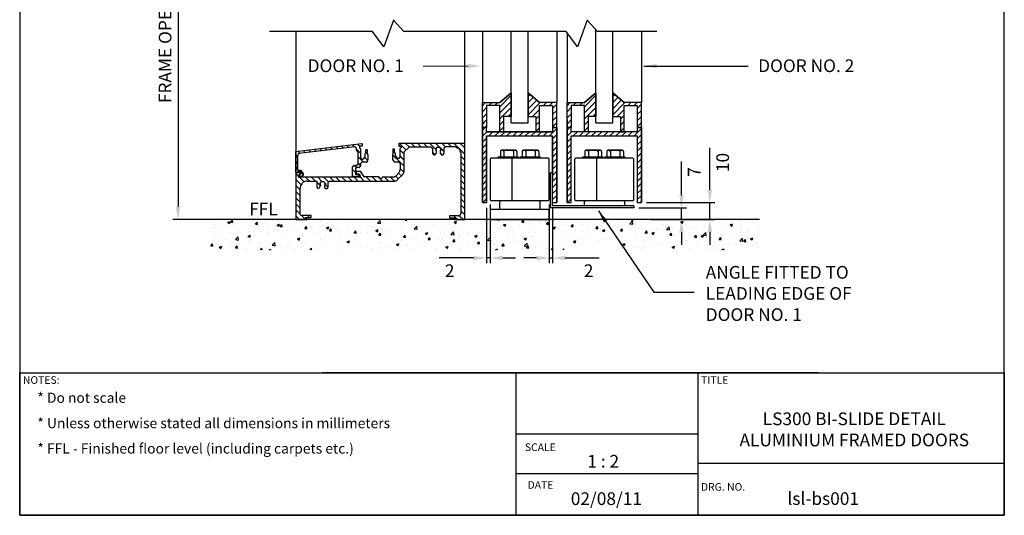
# Model space of a CAD drawing. Units: millimetres. Extents: x 0 to 582, y 0 to 843.
# Drawn here: x 0 to 582, y 0 to 293 of the extents above; entities that cross this region are included whole.
import ezdxf

# ---------------------------------------------------------------- set-up
doc = ezdxf.new("R2010")
doc.units = ezdxf.units.MM
doc.layers.add('dim', color=5, linetype='Continuous')
doc.styles.get("Standard").update_dxf_attribs({"font": 'ARIAL.TTF'})
doc.dimstyles.new('JIS', dxfattribs={"dimscale": 3, "dimtxt": 2.5, "dimasz": 2.5, "dimexe": 1, "dimexo": 1, "dimgap": 1.25, "dimtad": 2, "dimdec": 0, "dimdsep": 46, "dimtxsty": 'Standard', "dimcen": 0, "dimclrd": 5, "dimclre": 5, "dimclrt": 5, "dimadec": 0, "dimazin": 0, "dimtfac": 1, "dimtdec": 0, "dimtix": 1, "dimtmove": 0, "dimatfit": 3, "dimfxl": 0, "dimtolj": 1, "dimtzin": 0, "dimarcsym": 0})
picture_1 = doc.add_image_def('image1.jpg', size_in_pixel=(448, 151))
pattern_1 = [(135, (851.2197, 771.3261), (-1.796051, -1.796051), [])]

# ---------------------------------------------------------------- blocks, each defined once
blk = doc.blocks.new('*D3')
at = {"layer": 'DEFPOINTS', "color": 0}
for p in [(278.02, 186.85), (276.02, 184.86), (276.02, 152.15)]:
    blk.add_point(p, dxfattribs=at)
at = {"layer": 'dim', "color": 5, "lineweight": -2}
for p, q in [((276.02, 181.86), (276.02, 149.15)), ((278.02, 183.85), (278.02, 149.15)), ((268.52, 152.15), (247.92, 152.15)), ((278.02, 152.15), (276.02, 152.15)), ((285.52, 152.15), (293.02, 152.15))]:
    blk.add_line(p, q, dxfattribs=at)
at = {"layer": 'dim', "color": 5}
for points in [[(268.52, 153.4), (268.52, 150.9), (276.02, 152.15)], [(285.52, 153.4), (285.52, 150.9), (278.02, 152.15)]]:
    blk.add_solid(points, dxfattribs=at)
at = {"layer": 'dim', "color": 5, "lineweight": 0, "insert": (254.15, 144.63), "char_height": 7.5, "attachment_point": 5}
blk.add_mtext('\\A1;2', dxfattribs=at)
blk = doc.blocks.new('*D4')
at = {"layer": 'DEFPOINTS', "color": 0}
for p in [(163.13, 392.49), (93.58, 174.86), (115.52, 174.86)]:
    blk.add_point(p, dxfattribs=at)
at = {"layer": 'dim', "color": 5, "lineweight": -2}
for p, q in [((160.13, 392.49), (90.58, 392.49)), ((93.58, 384.99), (93.58, 182.36)), ((112.52, 174.86), (90.58, 174.86))]:
    blk.add_line(p, q, dxfattribs=at)
at = {"layer": 'dim', "color": 5}
for points in [[(92.33, 384.99), (94.83, 384.99), (93.58, 392.49)], [(92.33, 182.36), (94.83, 182.36), (93.58, 174.86)]]:
    blk.add_solid(points, dxfattribs=at)
at = {"layer": 'dim', "color": 5, "lineweight": 0, "insert": (85.95, 283.68), "char_height": 7.5, "attachment_point": 5, "rotation": 90}
blk.add_mtext('\\A1;FRAME OPENING', dxfattribs=at)
blk = doc.blocks.new('*D5')
at = {"layer": 'DEFPOINTS', "color": 0}
for p in [(313.02, 186.85), (315.02, 184.86), (315.02, 152.15)]:
    blk.add_point(p, dxfattribs=at)
at = {"layer": 'dim', "color": 5, "lineweight": -2}
for p, q in [((313.02, 183.85), (313.02, 149.15)), ((315.02, 181.86), (315.02, 149.15)), ((305.52, 152.15), (298.02, 152.15)), ((313.02, 152.15), (315.02, 152.15)), ((322.52, 152.15), (342.49, 152.15))]:
    blk.add_line(p, q, dxfattribs=at)
at = {"layer": 'dim', "color": 5}
for points in [[(305.52, 153.4), (305.52, 150.9), (313.02, 152.15)], [(322.52, 153.4), (322.52, 150.9), (315.02, 152.15)]]:
    blk.add_solid(points, dxfattribs=at)
at = {"layer": 'dim', "color": 5, "lineweight": 0, "insert": (336.26, 144.63), "char_height": 7.5, "attachment_point": 5}
blk.add_mtext('\\A1;2', dxfattribs=at)
blk = doc.blocks.new('*D6')
at = {"layer": 'DEFPOINTS', "color": 0}
for p in [(367.52, 184.86), (407.95, 184.86), (370.05, 174.86)]:
    blk.add_point(p, dxfattribs=at)
at = {"layer": 'dim', "color": 5, "lineweight": -2}
for p, q in [((407.95, 192.36), (407.95, 217.38)), ((370.52, 184.86), (410.95, 184.86)), ((407.95, 174.86), (407.95, 184.86)), ((373.05, 174.86), (410.95, 174.86)), ((407.95, 167.36), (407.95, 159.86))]:
    blk.add_line(p, q, dxfattribs=at)
at = {"layer": 'dim', "color": 5}
for points in [[(406.7, 192.36), (409.2, 192.36), (407.95, 184.86)], [(406.7, 167.36), (409.2, 167.36), (407.95, 174.86)]]:
    blk.add_solid(points, dxfattribs=at)
at = {"layer": 'dim', "color": 5, "lineweight": 0, "insert": (415.53, 208.62), "char_height": 7.5, "attachment_point": 5, "rotation": 90}
blk.add_mtext('\\A1;10', dxfattribs=at)
blk = doc.blocks.new('*D9')
at = {"layer": 'DEFPOINTS', "color": 0}
for p in [(363.02, 181.86), (371.49, 174.86), (391.18, 174.86)]:
    blk.add_point(p, dxfattribs=at)
at = {"layer": 'dim', "color": 5, "lineweight": -2}
for p, q in [((391.18, 189.36), (391.18, 209.22)), ((366.02, 181.86), (394.18, 181.86)), ((391.18, 174.86), (391.18, 181.86)), ((374.49, 174.86), (394.18, 174.86)), ((391.18, 167.36), (391.18, 159.86))]:
    blk.add_line(p, q, dxfattribs=at)
at = {"layer": 'dim', "color": 5}
for points in [[(389.93, 189.36), (392.43, 189.36), (391.18, 181.86)], [(389.93, 167.36), (392.43, 167.36), (391.18, 174.86)]]:
    blk.add_solid(points, dxfattribs=at)
at = {"layer": 'dim', "color": 5, "lineweight": 0, "insert": (398.68, 203.04), "char_height": 7.5, "attachment_point": 5, "rotation": 90}
blk.add_mtext('\\A1;7', dxfattribs=at)

msp = doc.modelspace()

# ---------------------------------------------------------------- hatches: boundary and pattern name
h = msp.add_hatch()
h.set_pattern_fill('ANSI31', color=256, scale=0.8, style=0)
h.set_pattern_definition([(45, (1257.6253, 762.8572), (-1.796051, 1.796051), [])])
h.paths.add_polyline_path([(317.52, 229.3), (317.52, 244.01), (307.27, 244.01), (300.52, 249.9), (300.52, 235.8), (305.09, 235.8), (305.09, 226.8), (307.27, 226.8), (307.27, 242.26), (315.02, 242.26), (315.02, 229.3)])
h.paths.add_polyline_path([(273.52, 229.3), (273.52, 244.01), (283.77, 244.01), (290.52, 249.9), (290.52, 235.8), (285.95, 235.8), (285.95, 226.8), (283.77, 226.8), (283.77, 242.26), (276.02, 242.26), (276.02, 229.3)])
h.paths.add_polyline_path([(273.52, 229.3), (273.52, 184.86), (276.02, 184.86), (276.02, 224.3), (315.02, 224.3), (315.02, 184.86), (317.52, 184.86), (317.52, 229.3), (315.02, 229.3), (315.02, 226.8), (276.02, 226.8), (276.02, 229.3)])
h = msp.add_hatch()
h.set_pattern_fill('ANSI31', color=256, scale=0.8, style=0)
h.set_pattern_definition([(45, (1307.6253, 762.8572), (-1.796051, 1.796051), [])])
h.paths.add_polyline_path([(367.52, 229.3), (367.52, 244.01), (357.27, 244.01), (350.52, 249.9), (350.52, 235.8), (355.09, 235.8), (355.09, 226.8), (357.27, 226.8), (357.27, 242.26), (365.02, 242.26), (365.02, 229.3)])
h.paths.add_polyline_path([(323.52, 229.3), (323.52, 244.01), (333.77, 244.01), (340.52, 249.9), (340.52, 235.8), (335.95, 235.8), (335.95, 226.8), (333.77, 226.8), (333.77, 242.26), (326.02, 242.26), (326.02, 229.3)])
h.paths.add_polyline_path([(323.52, 229.3), (323.52, 184.86), (326.02, 184.86), (326.02, 224.3), (365.02, 224.3), (365.02, 184.86), (367.52, 184.86), (367.52, 229.3), (365.02, 229.3), (365.02, 226.8), (326.02, 226.8), (326.02, 229.3)])
h = msp.add_hatch()
h.set_pattern_fill('ANSI31', color=256, scale=0.8, angle=90, style=0)
h.set_pattern_definition(pattern_1)
edge = h.paths.add_edge_path()
edge.add_arc((165.14, 200.77), 0.132, 111.86086, 194.47159)
edge.add_line((165.01, 200.73), (165.13, 200.29))
edge.add_arc((165.25, 200.33), 0.132, 194.47159, 253.02364)
edge.add_line((165.22, 200.2), (165.73, 200.04))
edge.add_arc((165.77, 200.17), 0.132, 253.02364, 297.63542)
edge.add_line((165.83, 200.05), (167.42, 200.89))
edge.add_arc((167.36, 201), 0.132, 297.63542, 346.02596)
edge.add_line((167.49, 200.97), (167.49, 202.27))
edge.add_arc((167.35, 202.27), 0.132, 0, 41.53511)
edge.add_line((167.45, 202.36), (166, 204.08))
edge.add_line((166, 204.08), (164.42, 204.08))
edge.add_arc((164.42, 204.21), 0.132, 180, 270, ccw=False)
edge.add_line((164.28, 204.21), (164.28, 212.95))
edge.add_arc((164.42, 212.95), 0.132, 143.94432, 180, ccw=False)
edge.add_line((164.31, 213.02), (164.86, 213.78))
edge.add_arc((164.97, 213.71), 0.132, 96.96047, 143.94432, ccw=False)
edge.add_line((164.95, 213.84), (198.26, 217.9))
edge.add_line((198.26, 217.9), (200.93, 218.25))
edge.add_line((200.93, 218.25), (202.21, 218.25))
edge.add_arc((202.21, 218.39), 0.132, 270, 360)
edge.add_line((202.34, 218.39), (202.34, 219.72))
edge.add_arc((202.21, 219.72), 0.132, 0, 96.8629)
edge.add_line((202.19, 219.85), (163.25, 215.16))
edge.add_arc((163.26, 215.03), 0.132, 96.8629, 180)
edge.add_line((163.13, 215.03), (163.13, 202.71))
edge.add_arc((163.26, 202.71), 0.132, 180, 270)
edge.add_line((163.26, 202.58), (164.13, 202.58))
edge.add_arc((164.13, 202.71), 0.132, 270, 360)
edge.add_line((164.26, 202.71), (164.26, 202.88))
edge.add_arc((164.39, 202.88), 0.132, 90, 180, ccw=False)
edge.add_line((164.39, 203.01), (165.17, 203.01))
edge.add_arc((165.17, 202.88), 0.132, 40.5185, 90, ccw=False)
edge.add_line((165.27, 202.96), (166, 202.11))
edge.add_arc((165.94, 202.05), 0.08, 0, 40.5185, ccw=False)
edge.add_line((166.02, 202.05), (166.02, 201.67))
edge.add_arc((165.94, 201.67), 0.08, -44.71807, 0, ccw=False)
edge.add_line((166, 201.61), (165.41, 201.02))
edge.add_line((165.41, 201.02), (165.09, 200.89))
h = msp.add_hatch()
h.set_pattern_fill('ANSI31', color=256, scale=0.8, angle=90, style=0)
h.set_pattern_definition(pattern_1)
edge = h.paths.add_edge_path()
edge.add_arc((200.6, 200.29), 0.132, 270, 360)
edge.add_line((200.73, 200.29), (200.73, 200.83))
edge.add_line((200.73, 200.83), (200.36, 201.39))
edge.add_line((200.36, 201.39), (198.77, 201.39))
edge.add_arc((198.77, 201.66), 0.267, 180, 270, ccw=False)
edge.add_line((198.5, 201.66), (198.5, 204.86))
edge.add_arc((198.63, 204.86), 0.132, 138.57314, 180, ccw=False)
edge.add_line((198.53, 204.95), (199.19, 205.69))
edge.add_arc((199.29, 205.61), 0.132, 90, 138.57314, ccw=False)
edge.add_line((199.29, 205.74), (200.73, 205.74))
edge.add_arc((200.73, 205.87), 0.132, 270, 311.87478)
edge.add_line((200.82, 205.77), (201.44, 206.33))
edge.add_arc((201.36, 206.43), 0.132, 311.87478, 360)
edge.add_line((201.49, 206.43), (201.49, 207.89))
edge.add_arc((201.62, 207.89), 0.132, 135.82698, 180, ccw=False)
edge.add_line((201.52, 207.99), (202.27, 208.76))
edge.add_arc((202.37, 208.67), 0.132, 90, 135.82698, ccw=False)
edge.add_line((202.37, 208.8), (205.03, 208.8))
edge.add_arc((205.03, 208.93), 0.132, 270, 310.59816)
edge.add_line((205.12, 208.83), (205.42, 209.09))
edge.add_line((205.42, 209.09), (205.42, 209.58))
edge.add_arc((205.56, 209.58), 0.132, 122.57045, 180, ccw=False)
edge.add_line((205.48, 209.69), (205.86, 209.93))
edge.add_line((205.86, 209.93), (205.86, 213.06))
edge.add_line((205.86, 213.06), (205.45, 213.65))
edge.add_line((205.45, 213.65), (205.45, 216.11))
edge.add_arc((205.32, 216.11), 0.132, 0, 90)
edge.add_line((205.32, 216.25), (204.8, 216.25))
edge.add_arc((204.8, 216.11), 0.132, 90, 180)
edge.add_line((204.67, 216.11), (204.67, 214.42))
edge.add_arc((204.54, 214.42), 0.132, -53.13327, 0, ccw=False)
edge.add_line((204.62, 214.31), (204.24, 214.03))
edge.add_arc((204.32, 213.92), 0.132, 126.86673, 180)
edge.add_line((204.18, 213.92), (204.18, 212.23))
edge.add_arc((204.05, 212.23), 0.132, -50.8295, 0, ccw=False)
edge.add_line((204.14, 212.12), (203.58, 211.67))
edge.add_arc((203.66, 211.57), 0.132, 129.1705, 180)
edge.add_line((203.53, 211.57), (203.53, 211.12))
edge.add_arc((203.4, 211.12), 0.132, -44.96306, 0, ccw=False)
edge.add_line((203.49, 211.03), (203.15, 210.69))
edge.add_arc((203.05, 210.78), 0.132, 270, 315.03694, ccw=False)
edge.add_line((203.05, 210.65), (202.1, 210.65))
edge.add_arc((202.1, 210.78), 0.132, 207.68608, 270, ccw=False)
edge.add_line((201.98, 210.72), (201.55, 211.55))
edge.add_arc((201.66, 211.62), 0.132, 180, 207.68608, ccw=False)
edge.add_line((201.53, 211.62), (201.53, 216.44))
edge.add_arc((201.4, 216.44), 0.132, 0, 42.27702)
edge.add_line((201.5, 216.53), (200.83, 217.26))
edge.add_arc((200.93, 217.35), 0.132, 180, 222.27702, ccw=False)
edge.add_line((200.8, 217.35), (200.8, 218.12))
edge.add_arc((200.93, 218.12), 0.132, 90, 180, ccw=False)
edge.add_line((200.93, 218.25), (198.26, 217.9))
edge.add_arc((198.28, 217.77), 0.132, 46.22218, 96.96047, ccw=False)
edge.add_line((198.37, 217.87), (199.13, 217.13))
edge.add_arc((199.04, 217.04), 0.132, 0, 46.22218, ccw=False)
edge.add_line((199.17, 217.04), (199.17, 215.84))
edge.add_arc((199.31, 215.84), 0.132, 180, 225.52405)
edge.add_line((199.21, 215.74), (199.97, 215))
edge.add_arc((199.87, 214.91), 0.132, 0, 45.52405, ccw=False)
edge.add_line((200, 214.91), (200, 207.67))
edge.add_arc((199.87, 207.67), 0.132, -44.14808, 0, ccw=False)
edge.add_line((199.97, 207.58), (199.24, 206.83))
edge.add_arc((199.15, 206.93), 0.132, 270, 315.85192, ccw=False)
edge.add_line((199.15, 206.79), (197.67, 206.79))
edge.add_arc((197.67, 206.66), 0.132, 90, 132.35431)
edge.add_line((197.59, 206.76), (196.84, 206.08))
edge.add_arc((196.93, 205.98), 0.132, 132.35431, 180)
edge.add_line((196.8, 205.98), (196.8, 200.43))
edge.add_arc((197.06, 200.43), 0.267, 180, 270)
edge.add_line((197.06, 200.16), (200.6, 200.16))
h = msp.add_hatch()
h.set_pattern_fill('ANSI31', color=256, scale=0.8, angle=90, style=0)
h.set_pattern_definition(pattern_1)
h.paths.add_polyline_path([(224.83, 207.92), (227.17, 214.96), (230.32, 217.94), (243.03, 217.94), (242.87, 219.86), (224.04, 219.86), (224.04, 218.19), (225.6, 218.19), (225.6, 217.59), (224.63, 216.66), (224.63, 211.7), (224.29, 211.33), (224.29, 210.88), (223.16, 210.88), (222.88, 211.22), (222.88, 211.89), (222.12, 212.32), (222.12, 214.09), (221.53, 214.4), (221.53, 216.4), (220.65, 216.4), (220.65, 213.7), (220.32, 213.19), (220.32, 210.43), (221.3, 208.91), (223.95, 208.91)])
h = msp.add_hatch()
h.set_pattern_fill('ANSI31', color=256, scale=0.8, angle=90, style=0)
h.set_pattern_definition(pattern_1)
h.paths.add_polyline_path([(243.03, 217.94), (242.87, 219.86), (263.13, 219.86), (260.76, 214.76), (260.25, 215.09), (260.25, 216.12), (259.27, 217.22), (258.48, 217.22), (257.53, 218.03), (251.75, 218.03), (250.94, 217.22), (250.94, 214.04), (250.25, 213.17), (249.2, 213.17), (249.2, 214.02), (248.56, 214.02), (248.56, 215.6), (249.02, 215.95), (249.02, 216.48), (248.61, 216.63), (248.61, 217.24), (248.26, 217.68), (246.77, 217.68), (246.33, 217.24), (246.33, 216.77), (245.94, 216.55), (245.94, 215.98), (246.31, 215.64), (246.31, 214.15), (245.54, 213.78), (245.5, 213.1), (244.79, 213.1), (243.91, 213.88), (243.91, 217.13)])
h = msp.add_hatch()
h.set_pattern_fill('ANSI31', color=256, scale=0.8, angle=90, style=0)
h.set_pattern_definition(pattern_1)
edge = h.paths.add_edge_path()
edge.add_arc((259.43, 178.36), 1.33, 270, 360)
edge.add_line((260.76, 178.36), (260.76, 214.76))
edge.add_line((260.76, 214.76), (263.13, 219.86))
edge.add_line((263.13, 219.86), (263.13, 174.86))
edge.add_line((263.13, 174.86), (256.8, 174.86))
edge.add_line((256.8, 174.86), (256.8, 175.18))
edge.add_line((256.8, 175.18), (257.27, 175.55))
edge.add_line((257.27, 175.55), (257.27, 175.86))
edge.add_line((257.27, 175.86), (254.09, 175.86))
edge.add_line((254.09, 175.86), (254.09, 177.03))
edge.add_line((254.09, 177.03), (259.43, 177.03))
h = msp.add_hatch()
h.set_pattern_fill('ANSI31', color=256, scale=0.8, angle=90, style=0)
h.set_pattern_definition(pattern_1)
edge = h.paths.add_edge_path()
edge.add_line((200.98, 199.95), (201.01, 197.55))
edge.add_line((201.01, 197.55), (221.32, 197.55))
edge.add_arc((221.32, 200.22), 2.67, 270, 315.60397)
edge.add_line((223.22, 198.35), (226.41, 201.61))
edge.add_arc((224.51, 203.48), 2.67, 315.60397, 360)
edge.add_line((227.17, 203.48), (227.17, 214.96))
edge.add_line((227.17, 214.96), (224.83, 207.92))
edge.add_line((224.83, 207.92), (224.83, 204.34))
edge.add_arc((222.16, 204.34), 2.67, -44.12719, 0, ccw=False)
edge.add_line((224.07, 202.49), (222.44, 200.8))
edge.add_arc((220.53, 202.66), 2.67, 270, 315.87281, ccw=False)
edge.add_line((220.53, 199.99), (214.19, 199.99))
edge.add_line((214.19, 199.99), (214.19, 199.48))
edge.add_line((214.19, 199.48), (213.8, 199.22))
edge.add_line((213.8, 199.22), (212.6, 199.22))
edge.add_line((212.6, 199.22), (212.6, 199.66))
edge.add_line((212.6, 199.66), (212.15, 200.06))
edge.add_line((212.15, 200.06), (203.87, 200.06))
edge.add_arc((203.87, 200.33), 0.267, 213.29441, 270, ccw=False)
edge.add_line((203.65, 200.18), (201.71, 203.14))
edge.add_arc((201.48, 202.99), 0.267, 33.29441, 90)
edge.add_line((201.48, 203.26), (199.12, 203.26))
edge.add_arc((199.12, 202.99), 0.267, 90, 180)
edge.add_line((198.85, 202.99), (198.85, 202.14))
edge.add_arc((199.12, 202.14), 0.267, 180, 270)
edge.add_line((199.12, 201.88), (200.27, 201.88))
edge.add_arc((200.27, 201.61), 0.267, 35.54089, 90, ccw=False)
edge.add_line((200.48, 201.77), (201.2, 200.76))
edge.add_arc((200.98, 200.61), 0.267, 0, 35.54089, ccw=False)
edge.add_line((201.25, 200.61), (201.25, 200.22))
edge.add_arc((200.98, 200.22), 0.267, -90, 0, ccw=False)
h = msp.add_hatch()
h.set_pattern_fill('ANSI31', color=256, scale=0.8, angle=90, style=0)
h.set_pattern_definition(pattern_1)
edge = h.paths.add_edge_path()
edge.add_line((164.99, 199.95), (165.71, 193.38))
edge.add_line((165.71, 193.38), (165.71, 177.92))
edge.add_line((165.71, 177.92), (163.13, 177.86))
edge.add_line((163.13, 177.86), (163.13, 202.35))
edge.add_arc((163.21, 202.35), 0.08, 90, 180, ccw=False)
edge.add_line((163.21, 202.43), (164.29, 202.43))
edge.add_arc((164.29, 202.51), 0.08, 270, 360)
edge.add_line((164.37, 202.51), (164.37, 202.72))
edge.add_arc((164.45, 202.72), 0.08, 90, 180, ccw=False)
edge.add_line((164.45, 202.8), (164.83, 202.8))
edge.add_arc((164.83, 202.72), 0.08, 47.56713, 90, ccw=False)
edge.add_line((164.88, 202.77), (165.69, 202.04))
edge.add_arc((165.63, 201.98), 0.08, 0, 47.56713, ccw=False)
edge.add_line((165.71, 201.98), (165.71, 201.81))
edge.add_arc((165.63, 201.81), 0.08, -44.88979, 0, ccw=False)
edge.add_line((165.69, 201.75), (164.78, 200.84))
edge.add_arc((164.83, 200.78), 0.08, 135.11021, 180)
edge.add_line((164.75, 200.78), (164.75, 200.19))
edge.add_arc((164.99, 200.19), 0.24, 180, 270)
h = msp.add_hatch()
h.set_pattern_fill('ANSI31', color=256, scale=0.8, angle=90, style=0)
h.set_pattern_definition(pattern_1)
edge = h.paths.add_edge_path()
edge.add_line((200.98, 199.95), (164.99, 199.95))
edge.add_line((164.99, 199.95), (165.71, 193.38))
edge.add_arc((169.71, 193.38), 4, 137.83878, 180, ccw=False)
edge.add_line((166.75, 196.06), (167.02, 196.36))
edge.add_arc((169.98, 193.67), 4, 90, 137.83878, ccw=False)
edge.add_line((169.98, 197.67), (175.54, 197.67))
edge.add_line((175.54, 197.67), (175.54, 194.06))
edge.add_line((175.54, 194.06), (176.32, 193.32))
edge.add_line((176.32, 193.32), (177.33, 193.73))
edge.add_line((177.33, 193.73), (177.33, 194.43))
edge.add_line((177.33, 194.43), (177.96, 194.92))
edge.add_line((177.96, 194.92), (177.96, 195.33))
edge.add_line((177.96, 195.33), (177.29, 195.62))
edge.add_line((177.29, 195.62), (177.29, 196.03))
edge.add_line((177.29, 196.03), (177.81, 196.48))
edge.add_line((177.81, 196.48), (177.81, 196.93))
edge.add_line((177.81, 196.93), (178.41, 197.41))
edge.add_line((178.41, 197.41), (179.67, 197.41))
edge.add_line((179.67, 197.41), (180.23, 196.82))
edge.add_line((180.23, 196.82), (180.23, 196.26))
edge.add_line((180.23, 196.26), (180.7, 196.1))
edge.add_line((180.7, 196.1), (180.67, 195.59))
edge.add_line((180.67, 195.59), (180.1, 195.22))
edge.add_line((180.1, 195.22), (180.1, 193.83))
edge.add_line((180.1, 193.83), (180.92, 193.33))
edge.add_line((180.92, 193.33), (181.74, 193.33))
edge.add_line((181.74, 193.33), (182.41, 194))
edge.add_line((182.41, 194), (182.41, 196.77))
edge.add_line((182.41, 196.77), (183.22, 197.55))
edge.add_line((183.22, 197.55), (201.01, 197.55))
edge.add_line((201.01, 197.55), (200.98, 199.95))
h = msp.add_hatch()
h.set_pattern_fill('AR-CONC', color=256, scale=0.08, style=0)
h.set_pattern_definition([(50, (704.926, 137.642), (14.57477, -1.27513), [1.524, -16.764]), (355, (704.926, 137.642), (-2.81943, 15.28453), [1.2192, -13.4112]), (100.451, (706.141, 137.536), (11.7554, 14.00934), [1.2952, -14.2472]), (46.1842, (704.926, 141.706), (21.6863, -3.3634), [2.286, -25.146]), (96.6356, (706.734, 141.426), (18.99234, 19.79404), [1.9428, -21.3708]), (351.184, (704.926, 141.706), (18.9924, 19.794), [1.8288, -20.1168]), (21, (706.958, 140.69), (12.1292, -8.18124), [1.524, -16.764]), (326, (706.958, 140.69), (4.94416, 14.73504), [1.2192, -13.4112]), (71.4514, (707.969, 140.008), (17.07332, 6.55383), [1.2952, -14.2472]), (37.5, (704.9265, 137.642), (0.24709, 6.764403), [0, -13.24864, 0, -13.6144, 0, -13.462]), (7.5, (704.9265, 137.642), (5.34557, 8.01445), [0, -7.76224, 0, -12.94384, 0, -5.1308]), (327.5, (700.395, 137.642), (10.84725, -0.4583), [0, -5.08, 0, -15.8496, 0, -21.0312]), (317.5, (698.363, 137.642), (11.85033, 2.03412), [0, -6.604, 0, -10.52576, 0, -14.9352])])
h.paths.add_polyline_path([(112.85, 174.86), (437.39, 174.86), (437.39, 156.97), (112.85, 156.97)])
h = msp.add_hatch()
h.set_pattern_fill('ANSI31', color=256, scale=0.8, angle=90, style=0)
h.set_pattern_definition(pattern_1)
edge = h.paths.add_edge_path()
edge.add_line((165.71, 177.92), (163.13, 177.86))
edge.add_line((163.13, 177.86), (163.13, 174.86))
edge.add_line((163.13, 174.86), (169.63, 174.86))
edge.add_line((169.63, 174.86), (169.65, 175.18))
edge.add_arc((169.52, 175.19), 0.133, 355.54451, 427.62219)
edge.add_line((169.57, 175.32), (169.11, 175.51))
edge.add_arc((169.16, 175.63), 0.133, 180, 247.62219, ccw=False)
edge.add_line((169.03, 175.63), (169.03, 175.93))
edge.add_arc((169.16, 175.93), 0.133, 90, 180, ccw=False)
edge.add_line((169.16, 176.06), (172.21, 176.06))
edge.add_arc((172.21, 176.19), 0.133, 270, 360)
edge.add_line((172.34, 176.19), (172.34, 177.08))
edge.add_arc((172.21, 177.08), 0.133, 360, 450)
edge.add_line((172.21, 177.21), (167.03, 177.21))
edge.add_arc((167.03, 178.55), 1.33, 229.18817, 270, ccw=False)
edge.add_line((166.16, 177.54), (165.71, 177.92))

# ---------------------------------------------------------------- linework, layer by layer
for p, q in [((163.13, 286.09), (163.13, 174.86)), ((263.13, 219.86), (263.13, 286.09)), ((273.52, 286.09), (273.52, 244.01)), ((290.52, 231.99), (290.52, 286.09)), ((300.52, 231.99), (300.52, 286.09)), ((317.52, 286.09), (317.52, 244.01)), ((323.52, 285.31), (323.52, 244.01)), ((340.52, 231.99), (340.52, 287.14)), ((350.52, 231.99), (350.52, 286.09)), ((367.52, 286.09), (367.52, 244.01)), ((273.52, 234.08), (273.52, 184.86)), ((323.52, 234.08), (323.52, 184.86)), ((323.52, 234.08), (323.52, 184.86)), ((273.52, 229.3), (273.52, 184.86)), ((273.52, 229.3), (273.52, 209.14)), ((273.52, 184.86), (273.52, 229.3)), ((273.52, 229.3), (273.52, 184.86)), ((273.52, 184.86), (273.52, 229.3)), ((273.52, 229.3), (273.52, 184.86)), ((273.52, 184.86), (273.52, 229.3)), ((273.52, 184.86), (273.52, 229.3)), ((273.52, 229.3), (273.52, 184.86)), ((276.02, 229.3), (273.52, 229.3)), ((276.02, 226.8), (276.02, 229.3)), ((290.52, 231.99), (300.52, 231.99)), ((317.52, 229.3), (315.02, 229.3)), ((317.52, 229.3), (315.02, 229.3)), ((315.02, 229.3), (315.02, 226.8)), ((315.02, 229.3), (315.02, 226.8)), ((317.52, 184.86), (317.52, 229.3)), ((317.52, 229.3), (317.52, 209.14)), ((317.52, 184.86), (317.52, 229.3)), ((317.52, 229.3), (317.52, 184.86)), ((317.52, 184.86), (317.52, 229.3)), ((323.52, 229.3), (323.52, 184.86)), ((323.52, 184.86), (323.52, 229.3)), ((323.52, 184.86), (323.52, 229.3)), ((323.52, 229.3), (323.52, 184.86)), ((323.52, 184.86), (323.52, 229.3)), ((323.52, 229.3), (323.52, 184.86)), ((323.52, 184.86), (323.52, 229.3)), ((323.52, 229.3), (323.52, 184.86)), ((323.52, 229.3), (323.52, 209.14)), ((323.52, 184.86), (323.52, 229.3)), ((323.52, 229.3), (323.52, 184.86)), ((323.52, 184.86), (323.52, 229.3)), ((323.52, 229.3), (323.52, 184.86)), ((323.52, 184.86), (323.52, 229.3)), ((323.52, 184.86), (323.52, 229.3)), ((323.52, 229.3), (323.52, 184.86)), ((323.52, 229.3), (323.52, 184.86)), ((340.52, 231.99), (350.52, 231.99)), ((367.52, 229.3), (367.52, 209.14)), ((367.52, 184.86), (367.52, 229.3)), ((367.52, 229.3), (367.52, 184.86)), ((367.52, 184.86), (367.52, 229.3)), ((367.52, 184.86), (367.52, 229.3)), ((315.02, 226.8), (276.02, 226.8)), ((276.02, 226.8), (315.02, 226.8)), ((276.02, 224.3), (315.02, 224.3)), ((276.02, 224.3), (315.02, 224.3)), ((276.02, 224.3), (276.02, 209.14)), ((276.02, 184.86), (276.02, 224.3)), ((276.02, 224.3), (276.02, 184.86)), ((276.02, 184.86), (276.02, 224.3)), ((276.02, 224.3), (276.02, 184.86)), ((276.02, 184.86), (276.02, 224.3)), ((276.02, 224.3), (276.02, 184.86)), ((276.02, 224.3), (276.02, 184.86)), ((315.02, 224.3), (315.02, 197.45)), ((315.02, 209.14), (315.02, 224.3)), ((315.02, 224.3), (315.02, 197.45)), ((315.02, 184.86), (315.02, 224.3)), ((317.52, 209.14), (317.52, 226.8)), ((367.52, 209.14), (367.52, 226.8)), ((163.25, 215.16), (202.19, 219.85)), ((198.26, 217.9), (164.95, 213.84)), ((199.13, 217.13), (198.37, 217.87)), ((199.17, 215.84), (199.17, 217.04)), ((199.97, 215), (199.21, 215.74)), ((200.8, 218.12), (200.8, 217.35)), ((200.83, 217.26), (201.5, 216.53)), ((202.21, 218.25), (200.93, 218.25)), ((201.53, 216.44), (201.53, 211.62)), ((202.34, 219.72), (202.34, 218.39)), ((204.67, 214.42), (204.67, 216.11)), ((204.8, 216.25), (205.32, 216.25)), ((205.45, 216.11), (205.45, 213.65)), ((220.65, 216.4), (220.65, 213.7)), ((221.53, 216.4), (220.65, 216.4)), ((221.53, 214.4), (221.53, 216.4)), ((263.13, 219.86), (224.04, 219.86)), ((224.04, 219.86), (224.04, 218.19)), ((224.04, 218.19), (225.6, 218.19)), ((225.6, 217.59), (224.63, 216.66)), ((224.63, 216.66), (224.63, 211.7)), ((225.6, 218.19), (225.6, 218.19)), ((225.6, 218.19), (225.6, 217.59)), ((227.17, 214.96), (230.32, 217.94)), ((230.32, 217.94), (243.03, 217.94)), ((243.03, 217.94), (243.91, 217.13)), ((243.91, 217.13), (243.91, 213.88)), ((245.94, 216.55), (246.33, 216.77)), ((245.94, 215.98), (245.94, 216.55)), ((245.94, 216.55), (245.94, 216.55)), ((246.31, 215.64), (245.94, 215.98)), ((246.31, 214.15), (246.31, 215.64)), ((246.33, 217.24), (246.77, 217.68)), ((246.33, 216.77), (246.33, 217.24)), ((246.77, 217.68), (248.26, 217.68)), ((248.26, 217.68), (248.61, 217.24)), ((249.02, 215.95), (248.56, 215.6)), ((248.56, 215.6), (248.56, 214.02)), ((248.61, 217.24), (248.61, 216.63)), ((248.61, 216.63), (249.02, 216.48)), ((249.02, 216.48), (249.02, 215.95)), ((250.94, 217.22), (251.75, 218.03)), ((250.94, 214.04), (250.94, 217.22)), ((251.75, 218.03), (257.53, 218.03)), ((257.53, 218.03), (258.48, 217.22)), ((258.48, 217.22), (259.27, 217.22)), ((259.27, 217.22), (260.25, 216.12)), ((260.25, 216.12), (260.25, 215.09)), ((263.13, 174.86), (263.13, 219.86)), ((273.52, 184.86), (273.52, 219.37)), ((273.52, 184.86), (273.52, 219.37)), ((323.52, 184.86), (323.52, 219.37)), ((323.52, 184.86), (323.52, 219.37)), ((323.52, 184.86), (323.52, 219.37)), ((323.52, 184.86), (323.52, 219.37)), ((163.13, 202.71), (163.13, 215.03)), ((164.28, 212.95), (164.28, 204.21)), ((164.86, 213.78), (164.31, 213.02)), ((200, 207.67), (200, 214.91)), ((201.55, 211.55), (201.98, 210.72)), ((202.1, 210.65), (203.05, 210.65)), ((203.15, 210.69), (203.49, 211.03)), ((203.53, 211.12), (203.53, 211.57)), ((203.58, 211.67), (204.14, 212.12)), ((204.18, 212.23), (204.18, 213.92)), ((204.24, 214.03), (204.62, 214.31)), ((205.42, 209.58), (205.42, 209.09)), ((205.45, 213.65), (205.86, 213.06)), ((205.86, 209.93), (205.48, 209.69)), ((205.86, 213.06), (205.86, 209.93)), ((220.65, 213.7), (220.32, 213.19)), ((220.32, 213.19), (220.32, 210.43)), ((220.32, 210.43), (221.3, 208.91)), ((222.12, 214.09), (221.53, 214.4)), ((222.12, 212.32), (222.12, 214.09)), ((222.88, 211.89), (222.12, 212.32)), ((222.88, 211.22), (222.88, 211.89)), ((223.16, 210.88), (222.88, 211.22)), ((224.29, 210.88), (223.16, 210.88)), ((224.63, 211.7), (224.29, 211.33)), ((224.29, 211.33), (224.29, 210.88)), ((227.17, 203.48), (227.17, 214.96)), ((243.91, 213.88), (244.79, 213.1)), ((244.79, 213.1), (245.5, 213.1)), ((245.5, 213.1), (245.54, 213.78)), ((245.54, 213.78), (246.31, 214.15)), ((248.56, 214.02), (249.2, 214.02)), ((249.2, 214.02), (249.2, 213.17)), ((249.2, 213.17), (250.25, 213.17)), ((250.25, 213.17), (250.94, 214.04)), ((260.25, 215.09), (260.76, 214.76)), ((260.76, 214.76), (260.76, 178.36)), ((284.12, 215.15), (284.12, 211.97)), ((284.12, 215.15), (284.12, 211.97)), ((284.12, 211.97), (293.94, 211.97)), ((293.94, 215.15), (293.94, 211.97)), ((293.94, 215.15), (293.94, 211.97)), ((297.03, 215.15), (297.03, 211.97)), ((297.03, 215.15), (297.03, 211.97)), ((297.03, 211.97), (306.85, 211.97)), ((306.85, 215.15), (306.85, 211.97)), ((306.85, 215.15), (306.85, 211.97)), ((334.12, 215.15), (334.12, 211.97)), ((334.12, 215.15), (334.12, 211.97)), ((334.12, 211.97), (343.94, 211.97)), ((343.94, 215.15), (343.94, 211.97)), ((343.94, 215.15), (343.94, 211.97)), ((347.03, 215.15), (347.03, 211.97)), ((347.03, 215.15), (347.03, 211.97)), ((347.03, 211.97), (356.85, 211.97)), ((356.85, 215.15), (356.85, 211.97)), ((356.85, 215.15), (356.85, 211.97)), ((164.42, 204.08), (166, 204.08)), ((166, 204.08), (167.45, 202.36)), ((196.8, 200.43), (196.8, 205.98)), ((196.84, 206.08), (197.59, 206.76)), ((197.67, 206.79), (199.15, 206.79)), ((198.5, 204.86), (198.5, 201.66)), ((199.19, 205.69), (198.53, 204.95)), ((199.24, 206.83), (199.97, 207.58)), ((200.73, 205.74), (199.29, 205.74)), ((201.44, 206.33), (200.82, 205.77)), ((201.49, 207.89), (201.49, 206.43)), ((202.27, 208.76), (201.52, 207.99)), ((205.03, 208.8), (202.37, 208.8)), ((205.42, 209.09), (205.12, 208.83)), ((221.3, 208.91), (223.95, 208.91)), ((223.95, 208.91), (224.83, 207.92)), ((224.83, 207.92), (224.83, 204.34)), ((163.13, 202.35), (163.13, 174.86)), ((164.29, 202.43), (163.21, 202.43)), ((164.13, 202.58), (163.26, 202.58)), ((164.26, 202.88), (164.26, 202.71)), ((164.37, 202.72), (164.37, 202.51)), ((165.17, 203.01), (164.39, 203.01)), ((164.83, 202.8), (164.45, 202.8)), ((164.75, 200.19), (164.75, 200.78)), ((165.69, 201.75), (164.78, 200.84)), ((165.69, 202.04), (164.88, 202.77)), ((200.98, 199.95), (164.99, 199.95)), ((165.13, 200.29), (165.01, 200.73)), ((165.09, 200.89), (165.41, 201.02)), ((165.73, 200.04), (165.22, 200.2)), ((166, 202.11), (165.27, 202.96)), ((166, 201.61), (165.41, 201.02)), ((165.71, 201.81), (165.71, 201.98)), ((167.42, 200.89), (165.83, 200.05)), ((166.02, 202.05), (166.02, 201.67)), ((167.49, 202.27), (167.49, 200.97)), ((200.6, 200.16), (197.06, 200.16)), ((200.36, 201.39), (198.77, 201.39)), ((198.85, 202.99), (198.85, 202.14)), ((201.48, 203.26), (199.12, 203.26)), ((199.12, 201.88), (200.27, 201.88)), ((200.73, 200.83), (200.36, 201.39)), ((200.48, 201.77), (201.2, 200.76)), ((200.73, 200.83), (200.73, 200.29)), ((201.25, 200.61), (201.25, 200.22)), ((203.65, 200.18), (201.71, 203.14)), ((212.15, 200.06), (203.87, 200.06)), ((212.6, 199.66), (212.15, 200.06)), ((212.6, 199.22), (212.6, 199.66)), ((213.8, 199.22), (212.6, 199.22)), ((214.19, 199.48), (213.8, 199.22)), ((220.53, 199.99), (214.19, 199.99)), ((214.19, 199.99), (214.19, 199.48)), ((224.07, 202.49), (222.44, 200.8)), ((223.22, 198.35), (226.41, 201.61)), ((313.82, 181.86), (313.82, 202.41)), ((315.02, 202.41), (313.82, 202.41)), ((315.02, 183.06), (315.02, 202.41)), ((317.52, 202.41), (317.52, 202.41)), ((165.71, 177.92), (165.71, 193.38)), ((166.75, 196.06), (167.02, 196.36)), ((169.98, 197.67), (175.54, 197.67)), ((175.54, 197.67), (175.54, 194.06)), ((175.54, 194.06), (176.32, 193.32)), ((176.32, 193.32), (177.33, 193.73)), ((177.29, 196.03), (177.81, 196.48)), ((177.29, 195.62), (177.29, 196.03)), ((177.96, 195.33), (177.29, 195.62)), ((177.33, 194.43), (177.96, 194.92)), ((177.33, 193.73), (177.33, 194.43)), ((177.81, 196.93), (178.41, 197.41)), ((177.81, 196.48), (177.81, 196.93)), ((177.96, 194.92), (177.96, 195.33)), ((178.41, 197.41), (179.67, 197.41)), ((179.67, 197.41), (180.23, 196.82)), ((180.67, 195.59), (180.1, 195.22)), ((180.1, 195.22), (180.1, 193.83)), ((180.1, 193.83), (180.92, 193.33)), ((180.23, 196.82), (180.23, 196.26)), ((180.23, 196.26), (180.7, 196.1)), ((180.7, 196.1), (180.67, 195.59)), ((180.92, 193.33), (181.74, 193.33)), ((181.74, 193.33), (182.41, 194)), ((182.41, 196.77), (183.22, 197.55)), ((182.41, 194), (182.41, 196.77)), ((183.22, 197.55), (221.32, 197.55)), ((315.02, 197.45), (315.02, 197.45)), ((326.02, 184.86), (326.02, 194.95)), ((365.02, 194.95), (365.02, 184.86)), ((273.52, 184.86), (276.02, 184.86)), ((363.02, 181.86), (313.82, 181.86)), ((315.02, 184.86), (317.52, 184.86)), ((363.02, 183.06), (315.02, 183.06)), ((363.02, 183.06), (363.02, 181.86)), ((437.39, 174.86), (106.91, 174.86)), ((163.13, 174.86), (169.63, 174.86)), ((166.16, 177.54), (165.71, 177.92)), ((172.21, 177.21), (167.03, 177.21)), ((169.03, 175.63), (169.03, 175.93)), ((169.57, 175.32), (169.11, 175.51)), ((169.16, 176.06), (172.21, 176.06)), ((169.63, 174.86), (169.65, 175.18)), ((172.34, 176.19), (172.34, 177.08)), ((254.09, 177.03), (254.09, 175.86)), ((259.43, 177.03), (254.09, 177.03)), ((254.09, 175.86), (257.27, 175.86)), ((257.27, 175.55), (256.8, 175.18)), ((256.8, 175.18), (256.8, 174.86)), ((256.8, 174.86), (263.13, 174.86)), ((257.27, 175.86), (257.27, 175.55)), ((257.27, 175.86), (257.27, 175.86)), ((472.22, 84.27), (179.05, 84.27)), ((253.03, 84.27), (472.22, 84.27)), ((293.22, 84.27), (293.22, 0)), ((400.78, 84.27), (400.78, 0)), ((582, 30.72), (400.78, 30.72)), ((400.78, 24.44), (293.22, 24.44))]:
    msp.add_line(p, q)
at = {"linetype": 'Continuous'}
for p, q in [((284.82, 215.85), (293.24, 215.85)), ((293.24, 215.85), (284.82, 215.85)), ((284.82, 215.85), (285.53, 215.85)), ((286.93, 215.85), (288.33, 215.85)), ((287.52, 215.85), (286.93, 215.85)), ((291.14, 215.85), (289.74, 215.85)), ((290.55, 215.85), (291.14, 215.85)), ((293.24, 215.85), (292.54, 215.85)), ((306.15, 215.85), (297.73, 215.85)), ((297.73, 215.85), (306.15, 215.85)), ((297.73, 215.85), (298.43, 215.85)), ((300.42, 215.85), (299.83, 215.85)), ((299.83, 215.85), (301.23, 215.85)), ((304.04, 215.85), (302.64, 215.85)), ((303.46, 215.85), (304.04, 215.85)), ((306.15, 215.85), (305.44, 215.85)), ((334.82, 215.85), (343.24, 215.85)), ((343.24, 215.85), (334.82, 215.85)), ((334.82, 215.85), (335.53, 215.85)), ((336.93, 215.85), (338.33, 215.85)), ((337.52, 215.85), (336.93, 215.85)), ((341.14, 215.85), (339.74, 215.85)), ((340.55, 215.85), (341.14, 215.85)), ((343.24, 215.85), (342.54, 215.85)), ((356.15, 215.85), (347.73, 215.85)), ((347.73, 215.85), (356.15, 215.85)), ((347.73, 215.85), (348.43, 215.85)), ((350.42, 215.85), (349.83, 215.85)), ((349.83, 215.85), (351.23, 215.85)), ((354.04, 215.85), (352.64, 215.85)), ((353.46, 215.85), (354.04, 215.85)), ((356.15, 215.85), (355.44, 215.85)), ((286.23, 215.15), (286.23, 211.97)), ((286.23, 215.15), (286.23, 211.97)), ((291.84, 215.15), (291.84, 211.97)), ((291.84, 215.15), (291.84, 211.97)), ((299.13, 215.15), (299.13, 211.97)), ((299.13, 215.15), (299.13, 211.97)), ((304.74, 215.15), (304.74, 211.97)), ((304.74, 215.15), (304.74, 211.97)), ((336.23, 215.15), (336.23, 211.97)), ((336.23, 215.15), (336.23, 211.97)), ((341.84, 215.15), (341.84, 211.97)), ((341.84, 215.15), (341.84, 211.97)), ((349.13, 215.15), (349.13, 211.97)), ((349.13, 215.15), (349.13, 211.97)), ((354.74, 215.15), (354.74, 211.97)), ((354.74, 215.15), (354.74, 211.97))]:
    msp.add_line(p, q, dxfattribs=at)
at = {"color": 0}
for points in [[(0, 843), (0, 0), (582, 0), (582, 843)], [(0, 84.27), (582, 84.27), (582, 0), (0, 0)]]:
    msp.add_lwpolyline(points, close=True, dxfattribs=at)
for points in [[(262.12, 286.09), (227.02, 286.09), (220.86, 292.72), (215.23, 276.95), (208.47, 286.09), (147.65, 286.09)], [(376.6, 286.09), (341.5, 286.09), (335.34, 292.72), (329.71, 276.95), (322.95, 286.09), (262.12, 286.09)], [(290.52, 235.8), (290.52, 249.9), (283.77, 244.01)], [(300.52, 235.8), (300.52, 249.9), (307.27, 244.01)], [(340.52, 235.8), (340.52, 249.9), (333.77, 244.01)], [(350.52, 235.8), (350.52, 249.9), (357.27, 244.01)]]:
    msp.add_lwpolyline(points)
for points in [[(273.52, 229.3), (273.52, 244.01), (283.77, 244.01), (290.52, 249.9), (290.52, 235.8), (285.95, 235.8), (285.95, 226.8), (283.77, 226.8), (283.77, 242.26), (276.02, 242.26), (276.02, 229.3)], [(317.52, 229.3), (317.52, 244.01), (307.27, 244.01), (300.52, 249.9), (300.52, 235.8), (305.09, 235.8), (305.09, 226.8), (307.27, 226.8), (307.27, 242.26), (315.02, 242.26), (315.02, 229.3)], [(323.52, 229.3), (323.52, 244.01), (333.77, 244.01), (340.52, 249.9), (340.52, 235.8), (335.95, 235.8), (335.95, 226.8), (333.77, 226.8), (333.77, 242.26), (326.02, 242.26), (326.02, 229.3)], [(367.52, 229.3), (367.52, 244.01), (357.27, 244.01), (350.52, 249.9), (350.52, 235.8), (355.09, 235.8), (355.09, 226.8), (357.27, 226.8), (357.27, 242.26), (365.02, 242.26), (365.02, 229.3)], [(323.52, 229.3), (323.52, 184.86), (326.02, 184.86), (326.02, 224.3), (365.02, 224.3), (365.02, 184.86), (367.52, 184.86), (367.52, 229.3), (365.02, 229.3), (365.02, 226.8), (326.02, 226.8), (326.02, 229.3)], [(282.92, 211.97), (294.7, 211.97), (294.7, 211.1), (282.92, 211.1)], [(295.82, 211.97), (307.6, 211.97), (307.6, 211.1), (295.82, 211.1)], [(332.92, 211.97), (344.7, 211.97), (344.7, 211.1), (332.92, 211.1)], [(345.82, 211.97), (357.6, 211.97), (357.6, 211.1), (345.82, 211.1)]]:
    msp.add_lwpolyline(points, close=True)
for points in [[(290.85, 211.1), (278.76, 211.1, 0.414214), (278.02, 210.36), (278.02, 199.46)], [(313.02, 199.46), (313.02, 210.36, 0.414214), (312.28, 211.1), (291.59, 211.1, 0.414214), (290.85, 210.36), (290.85, 199.46)], [(340.85, 211.1), (328.76, 211.1, 0.414214), (328.02, 210.36), (328.02, 199.46)], [(363.02, 199.46), (363.02, 210.36, 0.414214), (362.28, 211.1), (341.59, 211.1, 0.414214), (340.85, 210.36), (340.85, 199.46)], [(278.02, 199.46), (278.02, 186.85, 0.414214), (278.76, 186.11), (291.59, 186.11)], [(290.85, 199.46), (290.85, 186.85, 0.414214), (291.59, 186.11), (312.28, 186.11, 0.414214), (313.02, 186.85), (313.02, 199.46)], [(328.02, 199.46), (328.02, 186.85, 0.414214), (328.76, 186.11), (341.59, 186.11)], [(340.85, 199.46), (340.85, 186.85, 0.414214), (341.59, 186.11), (362.28, 186.11, 0.414214), (363.02, 186.85), (363.02, 199.46)]]:
    msp.add_lwpolyline(points, format="xyb")
for points in [[(311.84, 180.86), (279.21, 180.86, 0.414214), (278.02, 179.68), (278.02, 174.86), (313.02, 174.86), (313.02, 179.68, 0.414214)], [(284.81, 186.11), (306.58, 186.11, -0.414214), (307.53, 185.16), (307.53, 180.86), (283.87, 180.86), (283.87, 185.16, -0.414214)], [(334.81, 186.11), (356.58, 186.11, -0.414214), (357.53, 185.16), (357.53, 183.06), (333.87, 183.06), (333.87, 185.16, -0.414214)]]:
    msp.add_lwpolyline(points, format="xyb", close=True)
for centre, radius, start, end in [((198.28, 217.77), 0.132, 46.22218, 96.96047), ((199.04, 217.04), 0.132, 0, 46.22218), ((199.31, 215.84), 0.132, 180, 225.52405), ((200.93, 218.12), 0.132, 90, 180), ((200.93, 217.35), 0.132, 180, 222.27702), ((200.93, 217.35), 0.132, 180, 222.27702), ((201.4, 216.44), 0.132, 0, 42.27702), ((201.4, 216.44), 0.132, 0, 42.27702), ((202.21, 219.72), 0.132, 0, 96.8629), ((202.21, 218.39), 0.132, 270, 0), ((204.8, 216.11), 0.132, 90, 180), ((205.32, 216.11), 0.132, 0, 90), ((163.26, 215.03), 0.132, 96.8629, 180), ((164.42, 212.95), 0.132, 143.94432, 180), ((164.97, 213.71), 0.132, 96.96047, 143.94432), ((199.87, 214.91), 0.132, 0, 45.52405), ((201.66, 211.62), 0.132, 180, 207.68608), ((202.1, 210.78), 0.132, 207.68608, 270), ((203.05, 210.78), 0.132, 270, 315.03694), ((203.4, 211.12), 0.132, 315.03694, 0), ((203.66, 211.57), 0.132, 129.1705, 180), ((204.05, 212.23), 0.132, 309.1705, 0), ((204.32, 213.92), 0.132, 126.86673, 180), ((204.54, 214.42), 0.132, 306.86673, 0), ((205.56, 209.58), 0.132, 122.57045, 180), ((164.42, 204.21), 0.132, 180, 270), ((196.93, 205.98), 0.132, 132.35431, 180), ((197.67, 206.66), 0.132, 90, 132.35431), ((197.67, 206.66), 0.132, 90, 132.35431), ((198.63, 204.86), 0.132, 138.57314, 180), ((199.15, 206.93), 0.132, 270, 315.85192), ((199.29, 205.61), 0.132, 90, 138.57314), ((199.87, 207.67), 0.132, 315.85192, 0), ((200.73, 205.87), 0.132, 270, 311.87478), ((201.36, 206.43), 0.132, 311.87478, 0), ((201.62, 207.89), 0.132, 135.82698, 180), ((202.37, 208.67), 0.132, 90, 135.82698), ((205.03, 208.93), 0.132, 270, 310.59816), ((205.03, 208.93), 0.132, 270, 310.59816), ((222.16, 204.34), 2.67, 315.87281, 0), ((163.26, 202.71), 0.132, 180, 270), ((163.21, 202.35), 0.08, 90, 180), ((164.13, 202.71), 0.132, 270, 0), ((164.39, 202.88), 0.132, 90, 180), ((164.29, 202.51), 0.08, 270, 0), ((164.45, 202.72), 0.08, 90, 180), ((164.83, 200.78), 0.08, 135.11021, 180), ((164.99, 200.19), 0.24, 180, 270), ((164.83, 202.72), 0.08, 47.56713, 90), ((165.14, 200.77), 0.132, 111.86086, 194.47159), ((165.25, 200.33), 0.132, 194.47159, 253.02364), ((165.17, 202.88), 0.132, 40.5185, 90), ((165.63, 201.98), 0.08, 0, 47.56713), ((165.63, 201.81), 0.08, 315.11021, 0), ((165.77, 200.17), 0.132, 253.02364, 297.63542), ((165.94, 202.05), 0.08, 0, 40.5185), ((165.94, 201.67), 0.08, 315.28193, 0), ((167.36, 201), 0.132, 297.63542, 346.02596), ((167.35, 202.27), 0.132, 0, 41.53511), ((197.06, 200.43), 0.267, 180, 270), ((198.77, 201.66), 0.267, 180, 270), ((199.12, 202.99), 0.267, 90, 180), ((199.12, 202.14), 0.267, 180, 270), ((200.27, 201.61), 0.267, 35.54089, 90), ((200.6, 200.29), 0.132, 270, 0), ((200.98, 200.22), 0.267, 270, 0), ((200.98, 200.61), 0.267, 0, 35.54089), ((201.48, 202.99), 0.267, 33.29441, 90), ((203.87, 200.33), 0.267, 213.29441, 270), ((220.53, 202.66), 2.67, 270, 315.87281), ((221.32, 200.22), 2.67, 270, 315.60397), ((224.51, 203.48), 2.67, 315.60397, 0), ((169.71, 193.38), 4, 137.83878, 180), ((169.98, 193.67), 4, 90, 137.83878), ((167.03, 178.55), 1.33, 229.18817, 270), ((169.16, 175.93), 0.133, 90, 180), ((169.16, 175.63), 0.133, 180, 247.62219), ((169.52, 175.19), 0.133, 355.54451, 67.62219), ((172.21, 177.08), 0.133, 360, 90), ((172.21, 176.19), 0.133, 270, 0), ((259.43, 178.36), 1.33, 270, 0)]:
    msp.add_arc(centre, radius, start, end)
at = {"linetype": 'Continuous'}
for centre, start, end in [((284.82, 215.15), 90, 180), ((284.82, 215.15), 90, 180), ((285.53, 215.15), 0, 90), ((285.53, 215.15), 0, 90), ((286.93, 215.15), 90, 180), ((286.93, 215.15), 90, 180), ((291.14, 215.15), 0, 90), ((291.14, 215.15), 0, 90), ((292.54, 215.15), 90, 180), ((292.54, 215.15), 90, 180), ((293.24, 215.15), 0, 90), ((293.24, 215.15), 0, 90), ((297.73, 215.15), 90, 180), ((297.73, 215.15), 90, 180), ((298.43, 215.15), 0, 90), ((298.43, 215.15), 0, 90), ((299.83, 215.15), 90, 180), ((299.83, 215.15), 90, 180), ((304.04, 215.15), 0, 90), ((304.04, 215.15), 0, 90), ((305.44, 215.15), 90, 180), ((305.44, 215.15), 90, 180), ((306.15, 215.15), 0, 90), ((306.15, 215.15), 0, 90), ((334.82, 215.15), 90, 180), ((334.82, 215.15), 90, 180), ((335.53, 215.15), 0, 90), ((335.53, 215.15), 0, 90), ((336.93, 215.15), 90, 180), ((336.93, 215.15), 90, 180), ((341.14, 215.15), 0, 90), ((341.14, 215.15), 0, 90), ((342.54, 215.15), 90, 180), ((342.54, 215.15), 90, 180), ((343.24, 215.15), 0, 90), ((343.24, 215.15), 0, 90), ((347.73, 215.15), 90, 180), ((347.73, 215.15), 90, 180), ((348.43, 215.15), 0, 90), ((348.43, 215.15), 0, 90), ((349.83, 215.15), 90, 180), ((349.83, 215.15), 90, 180), ((354.04, 215.15), 0, 90), ((354.04, 215.15), 0, 90), ((355.44, 215.15), 90, 180), ((355.44, 215.15), 90, 180), ((356.15, 215.15), 0, 90), ((356.15, 215.15), 0, 90)]:
    msp.add_arc(centre, 0.702, start, end, dxfattribs=at)
at = {"layer": 'dim', "lineweight": 0}
msp.add_lwpolyline([(264.86, 265.66), (238.43, 265.66)], dxfattribs=at)
msp.add_solid([(264.86, 266.91), (272.36, 265.66), (264.86, 264.41)], dxfattribs=at)

# ---------------------------------------------------------------- texts
at = {"char_height": 4.5, "attachment_point": 1}
for s, insert, width in [('{\\fArial|b0|i0|c0|p34;NOTES:}', (1.91, 82.24), 130.2786), ('{\\fArial|b0|i0|c0|p34;TITLE}', (402.8, 82.27), 198.6), ('{\\fArial|b0|i0|c0|p34;SCALE}', (298.61, 42.51), 59.55), ('{\\fArial|b0|i0|c0|p34;DATE}', (300.19, 20.19), 59.55), ('{\\fArial|b0|i0|c0|p34;DRG. NO.}', (402.69, 19.06), 165.1072)]:
    msp.add_mtext(s, dxfattribs=dict(at, insert=insert, width=width))
at = {"color": 1, "insert": (10.46, 72.51), "char_height": 6, "width": 745.6683, "attachment_point": 1, "line_spacing_factor": 1.5}
msp.add_mtext('* Do not scale\\P* Unless otherwise stated all dimensions in millimeters\\P* FFL - Finished floor level (including carpets etc.)', dxfattribs=at)
at = {"color": 1, "char_height": 7.5}
for s, insert, width, attachment_point in [('LS300 BI-SLIDE DETAIL\\PALUMINIUM FRAMED DOORS', (493.33, 49.83), 169.4637, 5), ('1 : 2', (344.93, 35.7), 109.596, 2), ('02/08/11', (346.79, 13.59), 109.596, 2), ('lsl-bs001', (474.96, 8.92), 97.3008, 5)]:
    msp.add_mtext(s, dxfattribs=dict(at, insert=insert, width=width, attachment_point=attachment_point))
at = {"layer": 'dim', "color": 5, "char_height": 7.5, "attachment_point": 1}
for s, insert, width in [('DOOR NO. 1', (170.21, 269.58), 104.0283), ('DOOR NO. 2', (436.5, 269.58), 104.0283), ('FFL', (135.65, 184.89), 19.9445), ('ANGLE FITTED TO LEADING EDGE OF DOOR NO. 1', (405.51, 147.43), 104.0283)]:
    msp.add_mtext(s, dxfattribs=dict(at, insert=insert, width=width))
at = {"layer": 'dim', "color": 5, "char_height": 7.5}
for insert, attachment_point in [((410.73, 271.75), 1), ((240.4, 261.91), 9), ((402.51, 135.77), 1)]:
    msp.add_mtext('\\A1;', dxfattribs=dict(at, insert=insert, attachment_point=attachment_point))

# ---------------------------------------------------------------- dimensions: what is measured, and where the dimension line sits
at = {"layer": 'dim', "lineweight": 0}
dim = msp.add_linear_dim(base=(93.58, 174.86), p1=(163.13, 392.49), p2=(115.52, 174.86), angle=90, text='FRAME OPENING', dimstyle='JIS', dxfattribs=at)
dim.commit()
dim.dimension.update_dxf_attribs({"geometry": '*D4', "text_midpoint": (93.58, 283.68), "dimtype": 160})
dim = msp.add_linear_dim(base=(407.95, 184.86), p1=(370.05, 174.86), p2=(367.52, 184.86), angle=90, dimstyle='JIS', dxfattribs=at)
dim.commit()
dim.dimension.update_dxf_attribs({"geometry": '*D6', "text_midpoint": (407.95, 208.62), "dimtype": 160})
at = {"layer": 'dim', "color": 1, "lineweight": 0}
dim = msp.add_linear_dim(base=(391.18, 174.86), p1=(363.02, 181.86), p2=(371.49, 174.86), angle=90, dimstyle='JIS', dxfattribs=at)
dim.commit()
dim.dimension.update_dxf_attribs({"geometry": '*D9', "text_midpoint": (391.18, 203.04), "dimtype": 160})
at = {"layer": 'dim', "lineweight": 0}
for base, p1, p2, picture, middle in [((276.02, 152.15), (278.02, 186.85), (276.02, 184.86), '*D3', (254.15, 152.15)), ((315.02, 152.15), (313.02, 186.85), (315.02, 184.86), '*D5', (336.26, 152.15))]:
    dim = msp.add_linear_dim(base=base, p1=p1, p2=p2, dimstyle='JIS', dxfattribs=at)
    dim.commit()
    dim.dimension.update_dxf_attribs({"geometry": picture, "text_midpoint": middle, "dimtype": 160})

# ---------------------------------------------------------------- referenced raster images: frames only (the image files are external)
image = msp.add_image(picture_1, insert=(293.37, 48.06), size_in_units=(107.41, 36.2), rotation=0)
image.dxf.flags = 7

# ---------------------------------------------------------------- leaders
msp.add_leader([(369.01, 265.66), (430.51, 265.66)], dimstyle='JIS', override={"dimgap": 1.25, "dimtad": 0}, dxfattribs=at)
at = {"layer": 'dim', "color": 1, "lineweight": 0}
msp.add_leader([(342.09, 179.99), (374.8, 132.02), (398.76, 132.02)], dimstyle='JIS', override={"dimgap": 1.25, "dimtad": 0}, dxfattribs=at)

doc.saveas('drawing.dxf')
